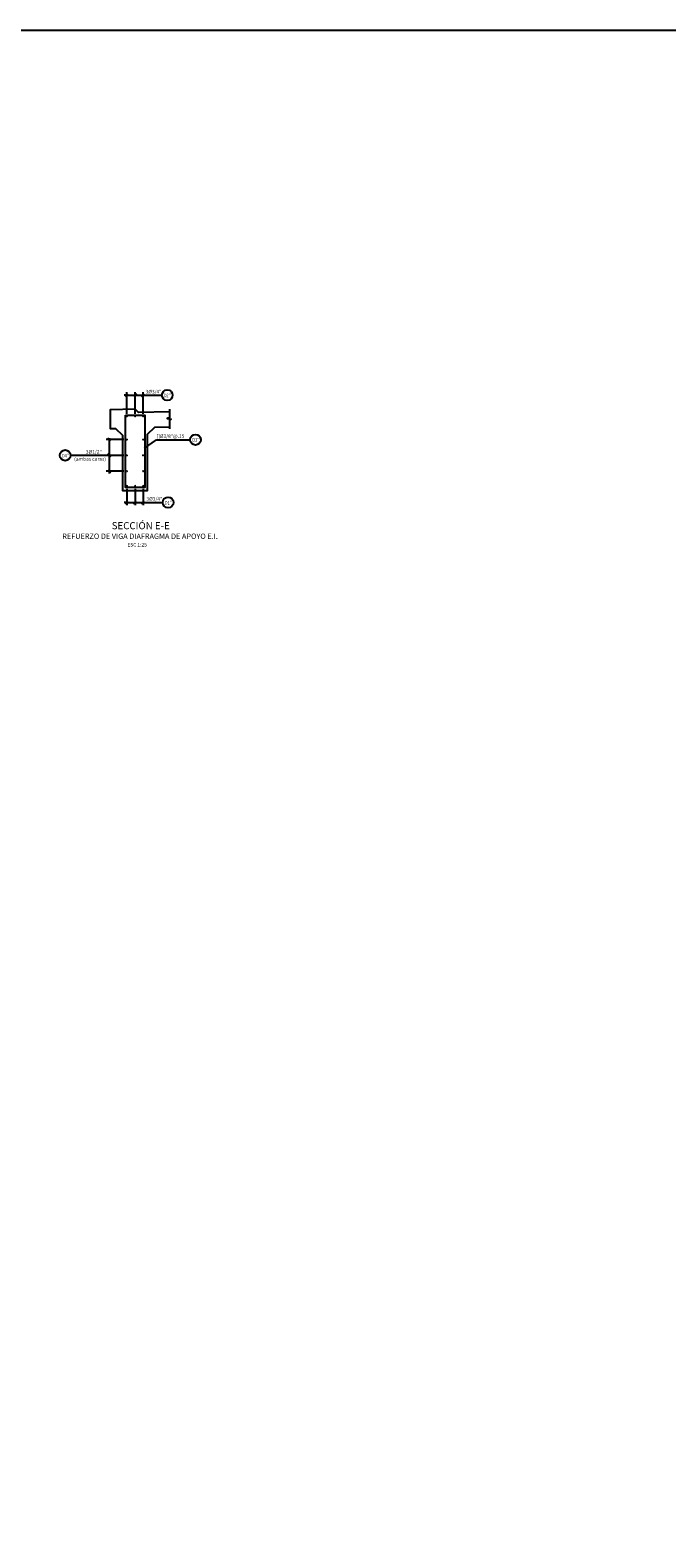
# Model space of a CAD drawing. Units: metres. Extents: x 373568.6 to 373643.1, y 8397712.2 to 8397754.5.
# Drawn here: x 373588.5 to 373597.4, y 8397733.4 to 8397754.5 of the extents above; entities that cross this region are included whole.
import ezdxf
from ezdxf.enums import TextEntityAlignment as Align

# ---------------------------------------------------------------- set-up
doc = ezdxf.new("R2010")
doc.units = ezdxf.units.M
for name, color, linetype in [('01', 8, 'Continuous'), ('1- Losa', 30, 'Continuous'), ('A-ACOTADO-INDEMAT', 252, 'Continuous'), ('A-CUADRO-INDEMAT', 10, 'Continuous'), ('A-TEXTOS-NOTAS-INDEMAT', 7, 'Continuous'), ('A-TEXTOS-SUBTITULOS-INDEMAT', 3, 'Continuous'), ('A-TEXTOS-TITULOS-INDEMAT', 4, 'Continuous'), ('Acotado', 40, 'Continuous'), ('ARMADURA', 5, 'Continuous')]:
    doc.layers.add(name, color=color, linetype=linetype)
doc.styles.add('01COTAS', font='romans.shx')
doc.styles.add('25-NOTAS', font='romans.shx', dxfattribs={"height": 0.05})
doc.styles.add('25-SUBTITULO', font='romand.shx', dxfattribs={"height": 0.075})
doc.styles.add('25-TITULO', font='arialbd.ttf', dxfattribs={"height": 0.1})
doc.dimstyles.new('DIM-25-CORTE', dxfattribs={"dimscale": 0.025, "dimtxt": 2, "dimasz": 2, "dimexe": 2, "dimexo": 2, "dimgap": 1, "dimtad": 1, "dimtih": 1, "dimtoh": 1, "dimdec": 0, "dimlfac": 1000, "dimdsep": 46, "dimtxsty": '01COTAS', "dimblk": 'OBLIQUE', "dimcen": 25, "dimclrd": 251, "dimclre": 251, "dimclrt": 7, "dimadec": 0, "dimazin": 0, "dimtfac": 1, "dimtdec": 0, "dimtmove": 2, "dimatfit": 3, "dimfxl": 1, "dimtolj": 1, "dimtzin": 0, "dimarcsym": 0})

# ---------------------------------------------------------------- blocks, each defined once
blk = doc.blocks.new('_Oblique')
at = {"color": 0, "linetype": 'ByBlock', "lineweight": -2}
blk.add_line((-0.5, -0.5), (0.5, 0.5), dxfattribs=at)

msp = doc.modelspace()

# ---------------------------------------------------------------- linework, layer by layer
at = {"color": 6}
msp.add_lwpolyline([(373568.5733, 8397754.5073), (373643.0873, 8397754.5073), (373643.0873, 8397712.2095), (373568.5733, 8397712.2095)], close=True, dxfattribs=at)
at = {"layer": '01', "color": 1}
for p, q in [((373590.4432, 8397749.1891), (373590.4432, 8397749.0672)), ((373590.4432, 8397749.0415), (373590.4432, 8397748.915))]:
    msp.add_line(p, q, dxfattribs=at)
msp.add_spline([(373590.4432, 8397749.0672), (373590.4112, 8397749.0605), (373590.4687, 8397749.0487), (373590.4432, 8397749.0415)], degree=3, dxfattribs=at)
at = {"layer": '1- Losa', "linetype": 'ByBlock'}
for points in [[(373590.0125, 8397749.1427), (373589.9625, 8397749.1913), (373589.6129, 8397749.1818), (373589.6128, 8397748.9218), (373589.6875, 8397748.9218), (373589.7875, 8397748.8266), (373589.7875, 8397748.0509), (373590.1375, 8397748.0509), (373590.1375, 8397748.8389), (373590.2378, 8397748.9389), (373590.4432, 8397748.9445)], [(373590.4432, 8397749.1545), (373590.0125, 8397749.1427), (373589.9625, 8397749.1913), (373589.6129, 8397749.1818), (373589.6128, 8397748.9218), (373589.6875, 8397748.9218), (373589.7875, 8397748.8266), (373589.7875, 8397748.0509), (373590.1375, 8397748.0509), (373590.1375, 8397748.8389), (373590.2378, 8397748.9389), (373590.4432, 8397748.9445)], [(373590.0125, 8397749.1427), (373589.9625, 8397749.1913), (373589.6129, 8397749.1818), (373589.6128, 8397748.9218), (373589.6875, 8397748.9218), (373589.7875, 8397748.8266), (373589.7875, 8397748.0509), (373590.1375, 8397748.0509), (373590.1375, 8397748.8389), (373590.2378, 8397748.9389), (373590.4432, 8397748.9445)]]:
    msp.add_lwpolyline(points, dxfattribs=at)
at = {"layer": 'A-ACOTADO-INDEMAT'}
for centre in [(373590.414, 8397749.387), (373590.8099, 8397748.7622), (373588.9831, 8397748.543), (373590.4258, 8397747.8825)]:
    msp.add_circle(centre, 0.075, dxfattribs=at)
at = {"layer": 'Acotado', "color": 251}
for p, q in [((373589.8477, 8397749.387), (373589.8077, 8397749.387)), ((373589.8477, 8397749.1248), (373589.8477, 8397749.427)), ((373589.8477, 8397749.387), (373589.9877, 8397749.387)), ((373589.9625, 8397749.1248), (373589.9625, 8397749.427)), ((373589.9877, 8397749.387), (373590.339, 8397749.387)), ((373590.0749, 8397749.1248), (373590.0749, 8397749.427)), ((373589.8061, 8397748.7634), (373589.5593, 8397748.7634)), ((373589.5988, 8397748.7834), (373589.5988, 8397748.6122)), ((373589.8056, 8397748.543), (373589.0581, 8397748.543)), ((373589.8056, 8397748.543), (373589.1125, 8397748.543)), ((373589.5988, 8397748.6922), (373589.5988, 8397748.2875)), ((373589.8056, 8397748.3188), (373589.5588, 8397748.3188)), ((373589.8477, 8397747.8825), (373589.8077, 8397747.8825)), ((373589.8477, 8397748.0746), (373589.8477, 8397747.8425)), ((373589.8477, 8397747.8825), (373589.9877, 8397747.8825)), ((373589.9625, 8397748.0746), (373589.9625, 8397747.8425)), ((373589.9877, 8397747.8825), (373590.3508, 8397747.8825)), ((373590.0749, 8397748.0746), (373590.0749, 8397747.8425))]:
    msp.add_line(p, q, dxfattribs=at)
at = {"layer": 'ARMADURA'}
msp.add_lwpolyline([(373589.8275, 8397749.1083), (373590.0975, 8397749.1083), (373590.0975, 8397748.0909), (373589.8275, 8397748.0909)], close=True, dxfattribs=at)
at = {"layer": 'ARMADURA', "const_width": 0.015}
for points in [[(373589.8402, 8397749.0921, -1), (373589.8552, 8397749.0921, -1)], [(373589.955, 8397749.0921, -1), (373589.97, 8397749.0921, -1)], [(373590.0674, 8397749.0921, -1), (373590.0824, 8397749.0921, -1)], [(373589.8402, 8397748.764, -1), (373589.8552, 8397748.764, -1)], [(373590.0674, 8397748.764, -1), (373590.0824, 8397748.764, -1)], [(373589.8402, 8397748.5425, -1), (373589.8552, 8397748.5425, -1)], [(373590.0674, 8397748.5425, -1), (373590.0824, 8397748.5425, -1)], [(373589.8402, 8397748.3206, -1), (373589.8552, 8397748.3206, -1)], [(373590.0674, 8397748.3206, -1), (373590.0824, 8397748.3206, -1)], [(373589.8402, 8397748.1146, -1), (373589.8552, 8397748.1146, -1)], [(373589.955, 8397748.1146, -1), (373589.97, 8397748.1146, -1)], [(373590.0674, 8397748.1146, -1), (373590.0824, 8397748.1146, -1)]]:
    msp.add_lwpolyline(points, format="xyb", close=True, dxfattribs=at)

# ---------------------------------------------------------------- block references
at = {"layer": 'Acotado', "color": 251, "xscale": 0.0400000000372529, "yscale": 0.0400000000372529, "zscale": 0.0400000000372529}
for p in [(373589.8477, 8397749.387), (373590.0749, 8397749.387), (373589.8477, 8397747.8825), (373589.9625, 8397747.8825), (373590.0749, 8397747.8825)]:
    msp.add_blockref('_Oblique', p, dxfattribs=at)
at = {"layer": 'Acotado', "color": 251}
for p, xscale, yscale, zscale, rotation in [((373589.9625, 8397749.387), 0.0400000000372529, 0.0400000000372529, 0.0400000000372529, 180), ((373589.5993, 8397748.7634), 0.03999999910593033, 0.03999999910593033, 0.03999999910593033, 90), ((373589.5988, 8397748.543), 0.03999999910593033, 0.03999999910593033, 0.03999999910593033, 270), ((373589.5988, 8397748.543), 0.03999999910593033, 0.03999999910593033, 0.03999999910593033, 90), ((373589.5988, 8397748.3188), 0.03999999910593033, 0.03999999910593033, 0.03999999910593033, 270)]:
    msp.add_blockref('_Oblique', p, dxfattribs=dict(at, xscale=xscale, yscale=yscale, zscale=zscale, rotation=rotation))

# ---------------------------------------------------------------- texts
at = {"layer": 'A-TEXTOS-NOTAS-INDEMAT', "style": '25-NOTAS'}
for s, p in [('3%%C3/4"', (373590.222, 8397749.4116)), ('(ambas caras)', (373589.3319, 8397748.4661)), ('3%%C1/2" ', (373589.3917, 8397748.5676)), ('3%%C3/4"', (373590.2338, 8397747.9071))]:
    msp.add_text(s, height=0.05, dxfattribs=at).set_placement(p, align=Align.CENTER)
for s, rotation, width, p, p2 in [("D2''", 0.05653, 0.66894, (373590.3693, 8397749.3579), (373590.4601, 8397749.358)), ("D3''", 358.89564, 0.759967, (373590.7646, 8397748.7347), (373590.8677, 8397748.7327))]:
    msp.add_text(s, height=0.05, rotation=rotation, dxfattribs=dict(at, width=width)).set_placement(p, p2, align=Align.FIT)
for s, p in [('[]%%C3/8"@.15', (373590.2639, 8397748.7872)), ('ESC 1:25', (373589.8554, 8397747.2643))]:
    msp.add_text(s, height=0.05, dxfattribs=at).set_placement(p)
for s, width, p, p2 in [("D4''", 0.71809, (373588.9385, 8397748.5139), (373589.0359, 8397748.5139)), ("D1''", 0.7152, (373590.3812, 8397747.8534), (373590.4782, 8397747.8534))]:
    msp.add_text(s, height=0.05, dxfattribs=dict(at, width=width)).set_placement(p, p2, align=Align.FIT)
at = {"layer": 'A-TEXTOS-SUBTITULOS-INDEMAT', "style": '25-SUBTITULO'}
msp.add_text('REFUERZO DE VIGA DIAFRAGMA DE APOYO E.I.', height=0.075, dxfattribs=at).set_placement((373590.0328, 8397747.3707), align=Align.CENTER)
at = {"layer": 'A-TEXTOS-TITULOS-INDEMAT', "style": '25-TITULO'}
msp.add_text('SECCIÓN E-E', height=0.1, dxfattribs=at).set_placement((373590.0417, 8397747.5065), align=Align.CENTER)

# ---------------------------------------------------------------- leaders
at = {"layer": 'A-CUADRO-INDEMAT'}
msp.add_leader([(373590.0954, 8397748.6431), (373590.2637, 8397748.7622), (373590.7349, 8397748.7622)], dimstyle='DIM-25-CORTE', override={"dimtad": 0}, dxfattribs=at)

doc.saveas('drawing.dxf')
